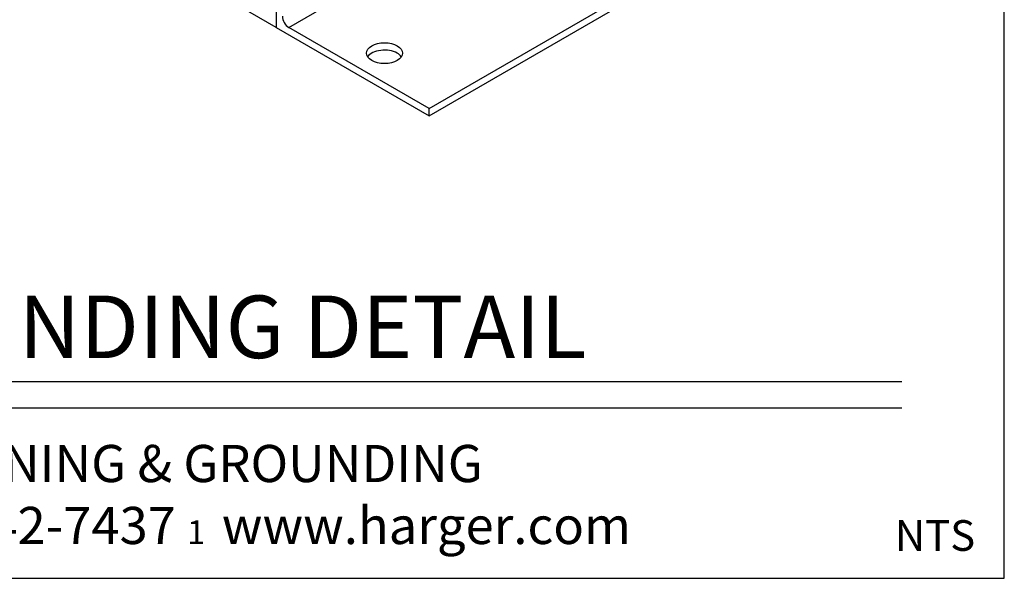
# Model space of a CAD drawing. Extents: x -98.8 to -96.3, y 131.47 to 135.34.
# Drawn here: x -97.62 to -96.3, y 131.47 to 132.22 of the extents above; entities that cross this region are included whole.
import ezdxf
from ezdxf.enums import TextEntityAlignment as Align

# ---------------------------------------------------------------- set-up
doc = ezdxf.new("R2010")
doc.units = 0
doc.header["$MEASUREMENT"] = 0
doc.layers.get('0').update_dxf_attribs({"linetype": 'CONTINUOUS'})
doc.styles.add('CAT2', font='arial.ttf')
doc.styles.add('CAT3', font='tahoma.ttf')

# ---------------------------------------------------------------- blocks, each defined once
blk = doc.blocks.new('C-2013s Harger')
at = {"color": 5, "insert": (1.25, 0.0457), "char_height": 0.0495455, "attachment_point": 8, "style": 'CAT3'}
blk.add_mtext('HARGER LIGHTNING & GROUNDING\\P847-548-8700 {\\fCommercialPi BT|b0|i0|c2|p18;\\H0.6388x;1} 800-842-7437 {\\fCommercialPi BT|b0|i0|c2|p18;\\H0.6388x;1\\fArial|b0|i0|c0|p34;\\H1.144x;  }www.harger.com  ', dxfattribs=at)

msp = doc.modelspace()

# ---------------------------------------------------------------- linework, layer by layer
at = {"extrusion": (-2.77556e-17, 0.816497, 0.57735)}
for p, q in [((-97.2576, 132.2073), (-96.5671, 132.606)), ((-97.0706, 132.0993), (-96.3801, 132.498)), ((-97.0706, 132.0895), (-96.3801, 132.4882)), ((-97.2746, 132.3447), (-97.2746, 132.2073)), ((-97.2746, 132.2073), (-97.3766, 132.2662)), ((-97.2746, 132.2073), (-97.0706, 132.0895)), ((-97.0706, 132.0993), (-97.2576, 132.2073)), ((-97.0706, 132.0895), (-97.0706, 132.0993))]:
    msp.add_line(p, q, dxfattribs=at)
for p, q in [((-98.6676, 131.7353), (-96.4404, 131.7353)), ((-98.6676, 131.7), (-96.4404, 131.7))]:
    msp.add_line(p, q)
msp.add_lwpolyline([(-98.804, 131.4727), (-96.304, 131.4727), (-96.304, 135.3363), (-98.804, 135.3363)], close=True)
for centre, major_axis, start_param, end_param in [((-97.2576, 132.2171), (-0.006, 0.0104), 0.785398, 2.356194), ((-97.1301, 132.1631), (-0.024, 0), 3.926991, 5.921818), ((-97.1301, 132.1631), (-0.024, 0), 3.50296, 3.926991)]:
    msp.add_ellipse(centre, major_axis=major_axis, ratio=0.57735, start_param=start_param, end_param=end_param)
msp.add_ellipse((-97.1301, 132.1729), major_axis=(-0.024, 0), ratio=0.57735)

# ---------------------------------------------------------------- block references
msp.add_blockref('C-2013s Harger', (-98.804, 131.4727))

# ---------------------------------------------------------------- texts
at = {"style": 'CAT3'}
msp.add_text('RACK GROUNDING DETAIL', height=0.083318, dxfattribs=at).set_placement((-97.554, 131.7403), align=Align.BOTTOM_CENTER)
at = {"style": 'CAT2'}
msp.add_text('NTS', height=0.04091, dxfattribs=at).set_placement((-96.3964, 131.5298), align=Align.MIDDLE_CENTER)

doc.saveas('drawing.dxf')
